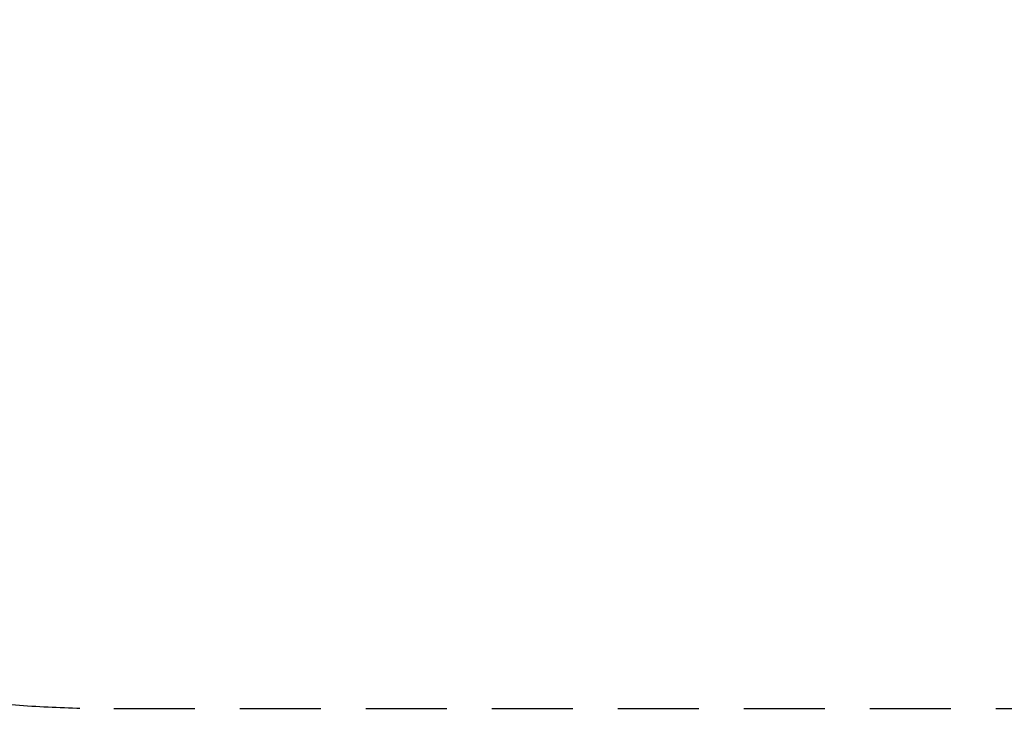
# Model space of a CAD drawing. Units: millimetres. Extents: x -2133 to 7358, y -3308 to 2133.
# Drawn here: x -157 to 1484, y -2141 to -985 of the extents above; entities that cross this region are included whole.
import ezdxf

# ---------------------------------------------------------------- set-up
doc = ezdxf.new("R2010")
doc.units = ezdxf.units.MM
doc.linetypes.add('HIDDENX2', pattern=[1.4, 0.9, -0.5])
doc.layers.add('CN-1001-Fallzone', color=7, linetype='HIDDENX2', lineweight=25)
doc.layers.add('DIM', color=2, linetype='Continuous', lineweight=25)
doc.styles.add('KL2021', font='arial.ttf')
doc.dimstyles.new('KL DIM', dxfattribs={"dimscale": 100, "dimtxt": 3, "dimasz": 1, "dimexe": 0.18, "dimexo": 0.0625, "dimgap": 0.09, "dimtad": 0, "dimtih": 1, "dimtoh": 1, "dimdec": 0, "dimzin": 0, "dimdsep": 46, "dimtxsty": 'KL2021', "dimcen": 0.09, "dimclrt": 256, "dimadec": 0, "dimazin": 0, "dimtfac": 1, "dimtdec": 0, "dimtofl": 0, "dimtmove": 0, "dimatfit": 3, "dimfxl": 8, "dimfxlon": 1, "dimtfillclr": 256, "dimtolj": 1, "dimtzin": 0, "dimarcsym": 0})

# ---------------------------------------------------------------- blocks, each defined once
blk = doc.blocks.new('CN-1001-Coconut Wiggle_PLAN')
at = {"layer": 'CN-1001-Fallzone', "ltscale": 150}
blk.add_lwpolyline([(0, -2133), (3000, -2133, 1), (3000, 2133), (0, 2133, 1), (0, -2133, 0)], format="xyb", close=True, dxfattribs=at)
blk = doc.blocks.new('*D11')
at = {"layer": 'Defpoints', "color": 0, "transparency": 16777216}
for p in [(-2133, 0), (5133, 0), (5133, -3111.5)]:
    blk.add_point(p, dxfattribs=at)
at = {"layer": 'DIM', "color": 0, "lineweight": -2, "transparency": 16777216}
for p, q in [((-2133, -2311.5), (-2133, -3129.5)), ((5133, -2311.5), (5133, -3129.5)), ((-2033, -3111.5), (699.2, -3111.5)), ((5033, -3111.5), (2300.8, -3111.5))]:
    blk.add_line(p, q, dxfattribs=at)
at = {"layer": 'DIM', "color": 0, "transparency": 16777216}
for points in [[(-2033, -3094.8), (-2033, -3128.1), (-2133, -3111.5)], [(5033, -3094.8), (5033, -3128.1), (5133, -3111.5)]]:
    blk.add_solid(points, dxfattribs=at)
at = {"layer": 'DIM', "transparency": 16777216, "insert": (1500, -3111.5), "char_height": 300, "attachment_point": 5, "style": 'KL2021'}
blk.add_mtext('\\A1;7266mm', dxfattribs=at)

msp = doc.modelspace()

# ---------------------------------------------------------------- block references
msp.add_blockref('CN-1001-Coconut Wiggle_PLAN', (0, 0))

# ---------------------------------------------------------------- dimensions: what is measured, and where the dimension line sits
at = {"layer": 'DIM'}
dim = msp.add_linear_dim(base=(5133, -3111.5), p1=(-2133, 0), p2=(5133, 0), dimstyle='KL DIM', override={"dimpost": 'mm'}, dxfattribs=at)
dim.commit()
dim.dimension.update_dxf_attribs({"geometry": '*D11', "text_midpoint": (1500, -3111.5)})

doc.saveas('drawing.dxf')
